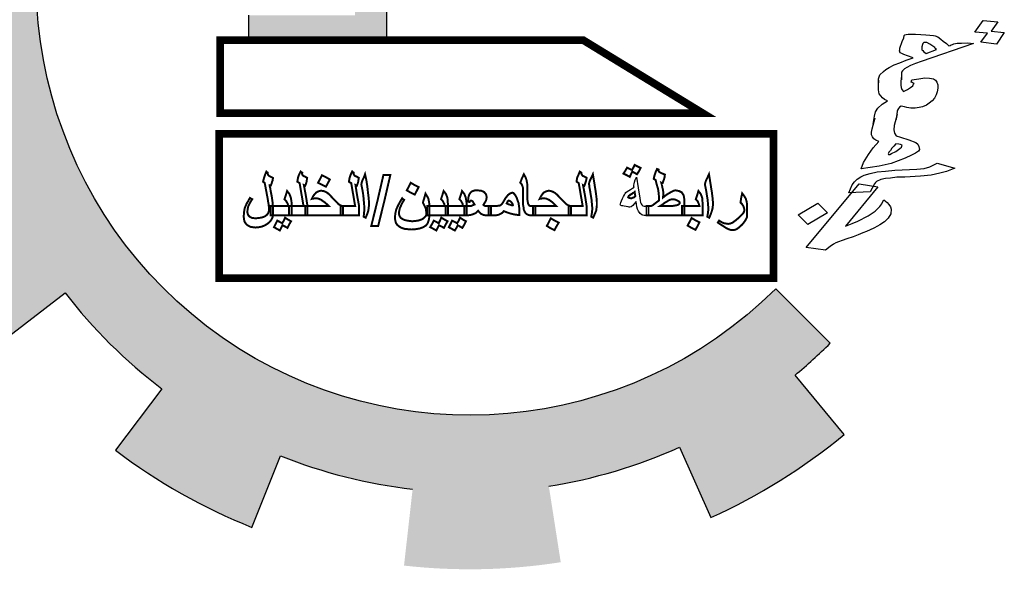
# Model space of a CAD drawing. Units: millimetres. Extents: x 2890 to 5477, y 1559 to 3090.
# Drawn here: x 3511 to 3516, y 1958 to 1961 of the extents above; entities that cross this region are included whole.
import ezdxf

# ---------------------------------------------------------------- set-up
doc = ezdxf.new("R2010")
doc.units = ezdxf.units.MM

msp = doc.modelspace()

# ---------------------------------------------------------------- hatches: boundary and pattern name
at = {"linetype": 'Continuous'}
for points in [[(3515.229724, 1958.632769, 0.02321428), (3515.432028, 1958.81637), (3515.118872, 1959.130785, -1.71628993), (3513.968188, 1963.325556), (3513.968188, 1964.233503, 0.06700429), (3513.065401, 1964.277145), (3513.103298, 1963.835007, 0.06700429), (3512.336674, 1963.664128), (3512.183209, 1964.080506, 0.06700429), (3511.384419, 1963.657585), (3511.642526, 1963.29661, 0.06700429), (3511.07027, 1962.758617), (3510.725897, 1963.038491, 0.06700429), (3510.254525, 1962.267299), (3510.660649, 1962.088451, 0.06700429), (3510.442823, 1961.333823), (3510.003863, 1961.398911, 0.06700429), (3509.991754, 1960.495151), (3510.432301, 1960.548456, 0.06700429), (3510.629831, 1959.788262), (3510.219062, 1959.62036, 0.06700429), (3510.669602, 1958.836815), (3511.02135, 1959.107363, 0.06700429), (3511.578987, 1958.554232), (3511.311301, 1958.200301, 0.06700429), (3512.098475, 1957.756131), (3512.26304, 1958.168248, 0.06700429), (3513.02481, 1957.976891), (3512.975081, 1957.535927, 0.06700429), (3513.878713, 1957.555367), (3513.810066, 1957.993784, 0.06700429), (3514.562903, 1958.217724), (3514.745039, 1957.813065, 0.06700429), (3515.512382, 1958.290677)], [(3512.876957, 1962.619427), (3512.691838, 1962.619427), (3512.691838, 1960.706264), (3512.079033, 1960.706264), (3512.079033, 1960.562389), (3512.876957, 1960.562389)]]:
    msp.add_hatch(color=7, dxfattribs=at).paths.add_polyline_path(points)

# ---------------------------------------------------------------- linework, layer by layer
at = {"color": 7, "linetype": 'Continuous'}
for points in [[(3513.810066, 1957.993784, 0.06700429), (3514.562903, 1958.217724), (3514.745039, 1957.813065, 0.06700429), (3515.512382, 1958.290677), (3515.229724, 1958.632769, 0.02321428), (3515.432028, 1958.81637), (3515.118872, 1959.130785, -1.71628993), (3513.968188, 1963.325556), (3513.968188, 1964.233503)], [(3509.991754, 1960.495151), (3510.432301, 1960.548456, 0.06700429), (3510.629831, 1959.788262), (3510.219062, 1959.62036, 0.06700429), (3510.669602, 1958.836815), (3511.02135, 1959.107363, 0.06700429), (3511.578987, 1958.554232), (3511.311301, 1958.200301, 0.06700429), (3512.098475, 1957.756131), (3512.26304, 1958.168248, 0.06700429), (3513.02481, 1957.976891)]]:
    msp.add_lwpolyline(points, format="xyb", dxfattribs=at)
msp.add_lwpolyline([(3512.079033, 1960.706264), (3512.079033, 1960.562389), (3512.876957, 1960.562389), (3512.876957, 1962.619427), (3512.691838, 1962.619427)], dxfattribs=at)
at = {"color": 7}
for points in [[(3516.340112, 1960.602959), (3516.265834, 1960.608944), (3516.314743, 1960.676482), (3516.398783, 1960.667249), (3516.361112, 1960.613805), (3516.436219, 1960.605761), (3516.390948, 1960.539688), (3516.301612, 1960.551574)], [(3516.044422, 1960.50785), (3516.037469, 1960.514621), (3516.034982, 1960.520797), (3516.018267, 1960.530816), (3516.006018, 1960.540239), (3515.990131, 1960.548199), (3515.981198, 1960.549387), (3515.973093, 1960.548517), (3515.966646, 1960.543529), (3515.964665, 1960.537947), (3515.961533, 1960.524724), (3515.96121, 1960.515024), (3515.960059, 1960.507383), (3515.966183, 1960.502671), (3515.973136, 1960.495901), (3515.985385, 1960.486477)], [(3515.775785, 1959.904469), (3515.786699, 1959.908862), (3515.811336, 1959.921173), (3515.834315, 1959.937601), (3515.843572, 1959.946112), (3515.845552, 1959.951694), (3515.847533, 1959.957276), (3515.83777, 1959.960524), (3515.828008, 1959.963771), (3515.810141, 1959.966148), (3515.798904, 1959.952055), (3515.786838, 1959.940021), (3515.779239, 1959.927392), (3515.770812, 1959.916822), (3515.768831, 1959.91124), (3515.766022, 1959.907716), (3515.76768, 1959.903599), (3515.772147, 1959.903004)], [(3515.663643, 1959.689461), (3515.539584, 1959.682584), (3515.559066, 1959.728705), (3515.573112, 1959.746322), (3515.587987, 1959.76188), (3515.608157, 1959.774785), (3515.629156, 1959.785631), (3515.663556, 1959.794694), (3515.702422, 1959.803162), (3515.751051, 1959.808384), (3515.804147, 1959.813011), (3515.932672, 1959.819293), (3515.973196, 1959.823645), (3516.007596, 1959.832708), (3516.021319, 1959.840625), (3516.049594, 1959.8544), (3516.150028, 1959.825449), (3516.102734, 1959.80641), (3516.064696, 1959.795882), (3516.014087, 1959.785079), (3515.952886, 1959.779582), (3515.862076, 1959.774127), (3515.816256, 1959.772429), (3515.780199, 1959.767483), (3515.751418, 1959.765467), (3515.724294, 1959.759333), (3515.698828, 1959.749081), (3515.693209, 1959.742035), (3515.687591, 1959.734988)], [(3514.37124, 1959.55328), (3514.359865, 1959.55328), (3514.352282, 1959.555175), (3514.346595, 1959.557071), (3514.337116, 1959.564654), (3514.327637, 1959.577925), (3514.32195, 1959.5893), (3514.318158, 1959.60257), (3514.314366, 1959.632903), (3514.302992, 1959.619632), (3514.293513, 1959.610153), (3514.284034, 1959.60257), (3514.276451, 1959.600674), (3514.272659, 1959.600674), (3514.266972, 1959.60257), (3514.255597, 1959.604466), (3514.244222, 1959.606362), (3514.236639, 1959.608258), (3514.230952, 1959.608258), (3514.225264, 1959.610153), (3514.223368, 1959.612049), (3514.221473, 1959.615841), (3514.223368, 1959.619632), (3514.225264, 1959.627215), (3514.229056, 1959.636694), (3514.234743, 1959.649965), (3514.240431, 1959.66134), (3514.246118, 1959.670819), (3514.249909, 1959.678402), (3514.253701, 1959.684089), (3514.261284, 1959.689777), (3514.270763, 1959.69736), (3514.280242, 1959.703047), (3514.291617, 1959.71063), (3514.302992, 1959.716318), (3514.301096, 1959.718213), (3514.301096, 1959.722005), (3514.301096, 1959.727692), (3514.302992, 1959.735276), (3514.304887, 1959.744754), (3514.308679, 1959.758025), (3514.316262, 1959.773191), (3514.325741, 1959.712526), (3514.33522, 1959.651861), (3514.337116, 1959.63859), (3514.339012, 1959.627215), (3514.342803, 1959.619632), (3514.346595, 1959.613945), (3514.352282, 1959.608258), (3514.359865, 1959.606362), (3514.37124, 1959.606362), (3514.384511, 1959.606362), (3514.384511, 1959.579821), (3514.384511, 1959.55328)], [(3515.303847, 1959.501557), (3515.248221, 1959.555722), (3515.360816, 1959.622581), (3515.416442, 1959.568415)]]:
    msp.add_lwpolyline(points, close=True, dxfattribs=at)
at = {"color": 7, "linetype": 'Continuous', "const_width": 0.044376}
for points in [[(3514.008659, 1960.562389), (3511.914907, 1960.562389), (3511.914907, 1960.141493), (3514.698066, 1960.141493)], [(3511.910126, 1959.191456), (3515.105125, 1959.191456), (3515.105125, 1960.022303), (3511.910126, 1960.022303)]]:
    msp.add_lwpolyline(points, close=True, dxfattribs=at)
at = {"color": 7}
for points in [[(3515.709952, 1960.29904), (3515.710415, 1960.339897), (3515.714376, 1960.351062), (3515.718336, 1960.362226), (3515.739658, 1960.382772), (3515.752553, 1960.392747), (3515.772723, 1960.405652), (3515.800998, 1960.419427), (3515.833741, 1960.432608), (3515.870121, 1960.447253), (3515.910967, 1960.461304), (3515.877213, 1960.47164), (3515.85686, 1960.480194), (3515.846269, 1960.4855), (3515.836506, 1960.488748), (3515.831533, 1960.501101), (3515.833514, 1960.506683), (3515.833837, 1960.516383), (3515.8477, 1960.555458), (3515.85645, 1960.575727), (3515.859582, 1960.58895), (3515.862391, 1960.592474), (3515.869667, 1960.595403), (3515.88141, 1960.597738), (3515.898448, 1960.597419), (3515.923592, 1960.597971), (3515.95403, 1960.59587), (3515.984469, 1960.593769), (3516.006803, 1960.590797), (3516.028309, 1960.589884), (3516.038071, 1960.586637), (3516.053129, 1960.580736), (3516.070673, 1960.56866), (3516.083751, 1960.557177), (3516.102124, 1960.543041), (3516.116031, 1960.5295), (3516.123307, 1960.532429), (3516.130583, 1960.535358), (3516.137859, 1960.538287), (3516.145135, 1960.541216), (3516.164982, 1960.544421), (3516.190125, 1960.544973), (3516.223373, 1960.546395), (3516.258279, 1960.543699), (3515.957799, 1960.439485), (3515.924228, 1960.428363), (3515.895124, 1960.416647), (3515.874125, 1960.405801), (3515.860402, 1960.397884), (3515.848336, 1960.385849), (3515.842718, 1960.378803), (3515.844375, 1960.374685), (3515.843913, 1960.333827)], [(3515.680194, 1960.078916), (3515.687103, 1960.124762), (3515.694196, 1960.149149), (3515.706584, 1960.170884), (3515.731545, 1960.192894), (3515.7618, 1960.212251), (3515.745913, 1960.22021), (3515.733665, 1960.229634), (3515.715614, 1960.25347), (3515.710964, 1960.275522), (3515.709952, 1960.29904), (3515.71373, 1960.331662)], [(3515.842901, 1960.357344), (3515.839123, 1960.324722), (3515.839306, 1960.303263), (3515.840641, 1960.289446), (3515.844785, 1960.279152), (3515.854225, 1960.266205), (3515.878862, 1960.278515), (3515.895394, 1960.289955), (3515.908289, 1960.299931), (3515.913078, 1960.309037), (3515.915888, 1960.31256), (3515.910592, 1960.315213), (3515.905296, 1960.317866), (3515.900001, 1960.320519), (3515.903133, 1960.333742), (3515.942828, 1960.340152), (3515.978885, 1960.345098), (3516.004857, 1960.343591), (3516.027191, 1960.340619), (3516.03944, 1960.331195), (3516.048051, 1960.320307), (3516.053853, 1960.305895), (3516.053207, 1960.286496), (3516.048923, 1960.265632), (3516.043811, 1960.246827), (3516.034232, 1960.228616), (3516.019357, 1960.213058), (3516.003653, 1960.199559), (3515.987121, 1960.188118), (3515.965293, 1960.179331), (3515.946274, 1960.174068), (3515.921959, 1960.171457), (3515.896816, 1960.170905), (3515.874482, 1960.173876), (3515.860253, 1960.177718), (3515.841557, 1960.182154), (3515.831472, 1960.175702), (3515.825853, 1960.168655), (3515.821064, 1960.15955), (3515.819083, 1960.153968), (3515.813002, 1960.106063)], [(3515.818438, 1960.134568), (3515.801949, 1960.070511), (3515.799323, 1960.04553), (3515.802315, 1960.027595), (3515.813412, 1960.01053), (3515.837404, 1960.003441), (3515.885387, 1959.989262), (3515.926094, 1959.972155), (3515.938343, 1959.962731), (3515.943316, 1959.950378), (3515.946308, 1959.932443), (3515.941519, 1959.923338), (3515.924986, 1959.911898), (3515.900349, 1959.899587), (3515.864798, 1959.882883), (3515.82478, 1959.866774), (3515.783933, 1959.852723), (3515.749533, 1959.84366), (3515.714305, 1959.836655), (3515.6106, 1959.821225), (3515.625292, 1959.858241), (3515.653706, 1959.903174), (3515.680141, 1959.942525), (3515.711871, 1959.979223), (3515.695984, 1959.987182), (3515.684564, 1959.994547), (3515.675953, 1960.005436), (3515.670981, 1960.017789), (3515.669646, 1960.031606), (3515.673929, 1960.05247), (3515.691247, 1960.114468)], [(3515.565268, 1959.429753), (3515.528059, 1959.417167), (3515.501764, 1959.408974), (3515.479936, 1959.400187), (3515.465384, 1959.394329), (3515.451661, 1959.386412), (3515.431491, 1959.373507), (3515.405702, 1959.353555), (3515.294032, 1959.368413), (3515.598761, 1959.735115), (3515.707622, 1959.716735), (3515.519728, 1959.490371), (3515.559746, 1959.506481), (3515.592488, 1959.519662), (3515.651848, 1959.550735), (3515.692188, 1959.576544), (3515.719129, 1959.604137), (3515.724747, 1959.611183), (3515.729537, 1959.620289), (3515.734327, 1959.629394), (3515.741925, 1959.642023), (3515.760299, 1959.627887), (3515.769738, 1959.61494)], [(3515.769738, 1959.61494), (3515.779178, 1959.601993), (3515.784151, 1959.58964), (3515.782353, 1959.5626), (3515.767156, 1959.537342), (3515.745834, 1959.516796), (3515.719216, 1959.498904), (3515.705493, 1959.490987), (3515.684494, 1959.480141), (3515.641666, 1959.460508), (3515.619838, 1959.451721), (3515.594372, 1959.441469), (3515.565268, 1959.429753)]]:
    msp.add_lwpolyline(points, dxfattribs=at)
at = {"color": 7, "const_width": 0.011375}
for points in [[(3514.339012, 1959.826273), (3514.329533, 1959.807316), (3514.318158, 1959.790253), (3514.304887, 1959.797837), (3514.291617, 1959.80542), (3514.284034, 1959.790253), (3514.276451, 1959.775087), (3514.259388, 1959.784566), (3514.240431, 1959.794045), (3514.251805, 1959.811107), (3514.261284, 1959.828169), (3514.276451, 1959.820586), (3514.289721, 1959.814899), (3514.297304, 1959.828169), (3514.304887, 1959.843336), (3514.339012, 1959.826273), (3514.339012, 1959.826273)], [(3514.591152, 1959.55328), (3514.483092, 1959.55328), (3514.373136, 1959.55328), (3514.373136, 1959.579821), (3514.373136, 1959.606362), (3514.386406, 1959.606362), (3514.397781, 1959.606362), (3514.401573, 1959.608258), (3514.40726, 1959.610153), (3514.414843, 1959.615841), (3514.424322, 1959.623424), (3514.431905, 1959.629111), (3514.445176, 1959.63859), (3514.445176, 1959.66134), (3514.44328, 1959.680298), (3514.441384, 1959.69736), (3514.437593, 1959.714422), (3514.435697, 1959.718213), (3514.433801, 1959.725797), (3514.43001, 1959.739067), (3514.426218, 1959.756129), (3514.420531, 1959.759921), (3514.414843, 1959.763712), (3514.418635, 1959.780775), (3514.422426, 1959.792149), (3514.426218, 1959.803524), (3514.433801, 1959.820586), (3514.439489, 1959.81869), (3514.44328, 1959.816795), (3514.44328, 1959.814899), (3514.441384, 1959.811107), (3514.44328, 1959.807316), (3514.447072, 1959.803524), (3514.452759, 1959.799732), (3514.460342, 1959.795941), (3514.469821, 1959.792149), (3514.4793, 1959.788358), (3514.477404, 1959.773191), (3514.473613, 1959.759921), (3514.469821, 1959.750442), (3514.46603, 1959.739067), (3514.462238, 1959.739067), (3514.458446, 1959.740963), (3514.462238, 1959.727692), (3514.464134, 1959.716318), (3514.46603, 1959.708734), (3514.467925, 1959.701151), (3514.469821, 1959.687881), (3514.469821, 1959.676506), (3514.469821, 1959.67461), (3514.469821, 1959.67461), (3514.469821, 1959.668923), (3514.469821, 1959.665131), (3514.467925, 1959.66134), (3514.467925, 1959.655652), (3514.477404, 1959.663235), (3514.486883, 1959.670819), (3514.50205, 1959.680298), (3514.51532, 1959.687881), (3514.522903, 1959.691672), (3514.530487, 1959.695464), (3514.539965, 1959.69736), (3514.560819, 1959.693568), (3514.575986, 1959.685985), (3514.58736, 1959.668923), (3514.589256, 1959.657548), (3514.591152, 1959.646173), (3514.591152, 1959.600674), (3514.591152, 1959.55328), (3514.591152, 1959.55328)], [(3512.219517, 1959.558967), (3512.217622, 1959.543801), (3512.211934, 1959.53053), (3512.202455, 1959.51726), (3512.189185, 1959.505885), (3512.174018, 1959.496406), (3512.156956, 1959.488823), (3512.137998, 1959.485031), (3512.119041, 1959.483135), (3512.103874, 1959.485031), (3512.090604, 1959.486927), (3512.079229, 1959.492614), (3512.067854, 1959.500197), (3512.060271, 1959.509676), (3512.054584, 1959.519155), (3512.052688, 1959.532426), (3512.050792, 1959.545696), (3512.052688, 1959.572238), (3512.056479, 1959.594987), (3512.067854, 1959.621528), (3512.077333, 1959.636694), (3512.086812, 1959.653757), (3512.092499, 1959.649965), (3512.100083, 1959.646173), (3512.092499, 1959.634799), (3512.086812, 1959.62532), (3512.077333, 1959.606362), (3512.073542, 1959.5893), (3512.071646, 1959.572238), (3512.075437, 1959.557071), (3512.079229, 1959.551384), (3512.084916, 1959.545696), (3512.092499, 1959.541905), (3512.100083, 1959.538113), (3512.120936, 1959.536217), (3512.151269, 1959.540009), (3512.16454, 1959.543801), (3512.175914, 1959.549488), (3512.185393, 1959.557071), (3512.191081, 1959.564654), (3512.194872, 1959.574133), (3512.196768, 1959.583612), (3512.196768, 1959.5893), (3512.196768, 1959.591195), (3512.196768, 1959.593091), (3512.196768, 1959.600674), (3512.194872, 1959.610153), (3512.194872, 1959.615841), (3512.192976, 1959.623424), (3512.191081, 1959.634799), (3512.189185, 1959.648069), (3512.172123, 1959.739067), (3512.168331, 1959.742859), (3512.162644, 1959.74665), (3512.16454, 1959.756129), (3512.168331, 1959.7694), (3512.174018, 1959.786462), (3512.181602, 1959.80542), (3512.185393, 1959.801628), (3512.189185, 1959.799732), (3512.189185, 1959.794045), (3512.191081, 1959.786462), (3512.196768, 1959.780775), (3512.219517, 1959.7694), (3512.217622, 1959.754233), (3512.21383, 1959.744754), (3512.211934, 1959.737171), (3512.206247, 1959.723901), (3512.204351, 1959.723901), (3512.20056, 1959.725797), (3512.20056, 1959.722005), (3512.202455, 1959.716318), (3512.204351, 1959.706839), (3512.206247, 1959.693568), (3512.211934, 1959.665131), (3512.215726, 1959.640486), (3512.217622, 1959.62532), (3512.217622, 1959.615841), (3512.219517, 1959.606362), (3512.219517, 1959.60257), (3512.219517, 1959.579821), (3512.219517, 1959.558967), (3512.219517, 1959.558967)], [(3512.418576, 1959.55328), (3512.365493, 1959.55328), (3512.312411, 1959.55328), (3512.312411, 1959.579821), (3512.312411, 1959.606362), (3512.354119, 1959.606362), (3512.395826, 1959.606362), (3512.384451, 1959.672714), (3512.373077, 1959.739067), (3512.367389, 1959.742859), (3512.359806, 1959.74665), (3512.361702, 1959.758025), (3512.363598, 1959.7694), (3512.369285, 1959.786462), (3512.378764, 1959.80542), (3512.382555, 1959.801628), (3512.388243, 1959.799732), (3512.388243, 1959.797837), (3512.386347, 1959.794045), (3512.388243, 1959.788358), (3512.39393, 1959.780775), (3512.403409, 1959.776983), (3512.41668, 1959.7694), (3512.414784, 1959.758025), (3512.412888, 1959.744754), (3512.409097, 1959.73338), (3512.405305, 1959.723901), (3512.401513, 1959.725797), (3512.397722, 1959.727692), (3512.409097, 1959.667027), (3512.418576, 1959.606362), (3512.418576, 1959.579821), (3512.418576, 1959.55328), (3512.418576, 1959.55328)], [(3512.547489, 1959.759921), (3512.536115, 1959.739067), (3512.52474, 1959.718213), (3512.479241, 1959.740963), (3512.490616, 1959.761817), (3512.50199, 1959.784566), (3512.52474, 1959.773191), (3512.547489, 1959.759921), (3512.547489, 1959.759921)], [(3512.716215, 1959.55328), (3512.663133, 1959.55328), (3512.61005, 1959.55328), (3512.61005, 1959.579821), (3512.61005, 1959.606362), (3512.651758, 1959.606362), (3512.693465, 1959.606362), (3512.68209, 1959.672714), (3512.670716, 1959.739067), (3512.663133, 1959.742859), (3512.657445, 1959.74665), (3512.659341, 1959.758025), (3512.661237, 1959.7694), (3512.666924, 1959.786462), (3512.676403, 1959.80542), (3512.680195, 1959.801628), (3512.683986, 1959.799732), (3512.683986, 1959.797837), (3512.683986, 1959.794045), (3512.685882, 1959.788358), (3512.691569, 1959.780775), (3512.701048, 1959.776983), (3512.714319, 1959.7694), (3512.712423, 1959.758025), (3512.710527, 1959.744754), (3512.706736, 1959.73338), (3512.702944, 1959.723901), (3512.699153, 1959.725797), (3512.695361, 1959.727692), (3512.70484, 1959.667027), (3512.716215, 1959.606362), (3512.716215, 1959.579821), (3512.716215, 1959.55328), (3512.716215, 1959.55328)], [(3512.773088, 1959.610153), (3512.771193, 1959.594987), (3512.769297, 1959.579821), (3512.763609, 1959.562759), (3512.75413, 1959.540009), (3512.742756, 1959.545696), (3512.744652, 1959.568446), (3512.746547, 1959.585508), (3512.746547, 1959.598779), (3512.744652, 1959.619632), (3512.742756, 1959.642382), (3512.74086, 1959.665131), (3512.737068, 1959.689777), (3512.731381, 1959.720109), (3512.729485, 1959.727692), (3512.729485, 1959.73338), (3512.731381, 1959.742859), (3512.735173, 1959.754233), (3512.742756, 1959.7694), (3512.750339, 1959.790253), (3512.757922, 1959.756129), (3512.763609, 1959.720109), (3512.767401, 1959.684089), (3512.771193, 1959.653757), (3512.773088, 1959.631007), (3512.773088, 1959.610153), (3512.773088, 1959.610153)], [(3512.786359, 1959.492614), (3512.822379, 1959.63859), (3512.856503, 1959.786462), (3512.896315, 1959.786462), (3512.862191, 1959.63859), (3512.826171, 1959.492614), (3512.786359, 1959.492614), (3512.786359, 1959.492614)], [(3513.732359, 1959.55328), (3513.703922, 1959.55328), (3513.694443, 1959.555175), (3513.684964, 1959.558967), (3513.677381, 1959.564654), (3513.671693, 1959.572238), (3513.666006, 1959.585508), (3513.66411, 1959.600674), (3513.660319, 1959.619632), (3513.660319, 1959.642382), (3513.660319, 1959.668923), (3513.660319, 1959.69736), (3513.660319, 1959.714422), (3513.656527, 1959.725797), (3513.652735, 1959.73338), (3513.645152, 1959.740963), (3513.654631, 1959.765608), (3513.666006, 1959.790253), (3513.675485, 1959.773191), (3513.681172, 1959.758025), (3513.684964, 1959.739067), (3513.68686, 1959.714422), (3513.68686, 1959.695464), (3513.68686, 1959.676506), (3513.68686, 1959.657548), (3513.68686, 1959.640486), (3513.688755, 1959.629111), (3513.690651, 1959.619632), (3513.694443, 1959.613945), (3513.696339, 1959.610153), (3513.703922, 1959.606362), (3513.732359, 1959.606362), (3513.732359, 1959.579821), (3513.732359, 1959.55328), (3513.732359, 1959.55328)], [(3514.028102, 1959.55328), (3513.976916, 1959.55328), (3513.923833, 1959.55328), (3513.923833, 1959.579821), (3513.923833, 1959.606362), (3513.965541, 1959.606362), (3514.005352, 1959.606362), (3513.993978, 1959.672714), (3513.982603, 1959.739067), (3513.976916, 1959.742859), (3513.971228, 1959.74665), (3513.971228, 1959.758025), (3513.973124, 1959.7694), (3513.980707, 1959.786462), (3513.98829, 1959.80542), (3513.993978, 1959.801628), (3513.997769, 1959.799732), (3513.997769, 1959.797837), (3513.997769, 1959.794045), (3513.999665, 1959.788358), (3514.005352, 1959.780775), (3514.014831, 1959.776983), (3514.028102, 1959.7694), (3514.026206, 1959.758025), (3514.022415, 1959.744754), (3514.018623, 1959.73338), (3514.014831, 1959.723901), (3514.01104, 1959.725797), (3514.007248, 1959.727692), (3514.018623, 1959.667027), (3514.028102, 1959.606362), (3514.028102, 1959.579821), (3514.028102, 1959.55328), (3514.028102, 1959.55328)], [(3514.086871, 1959.610153), (3514.084976, 1959.594987), (3514.08308, 1959.579821), (3514.075497, 1959.562759), (3514.066018, 1959.540009), (3514.054643, 1959.545696), (3514.058435, 1959.568446), (3514.06033, 1959.585508), (3514.06033, 1959.598779), (3514.058435, 1959.619632), (3514.056539, 1959.642382), (3514.052747, 1959.665131), (3514.048956, 1959.689777), (3514.043268, 1959.720109), (3514.043268, 1959.727692), (3514.041372, 1959.73338), (3514.043268, 1959.742859), (3514.04706, 1959.754233), (3514.054643, 1959.7694), (3514.064122, 1959.790253), (3514.069809, 1959.756129), (3514.075497, 1959.720109), (3514.081184, 1959.684089), (3514.084976, 1959.653757), (3514.086871, 1959.631007), (3514.086871, 1959.610153), (3514.086871, 1959.610153)], [(3514.756086, 1959.610153), (3514.75419, 1959.594987), (3514.750398, 1959.579821), (3514.744711, 1959.562759), (3514.735232, 1959.540009), (3514.723857, 1959.545696), (3514.727649, 1959.568446), (3514.729545, 1959.585508), (3514.729545, 1959.598779), (3514.727649, 1959.619632), (3514.725753, 1959.642382), (3514.721961, 1959.665131), (3514.71817, 1959.689777), (3514.712482, 1959.720109), (3514.710587, 1959.727692), (3514.710587, 1959.73338), (3514.712482, 1959.742859), (3514.716274, 1959.754233), (3514.723857, 1959.7694), (3514.733336, 1959.790253), (3514.739024, 1959.756129), (3514.744711, 1959.720109), (3514.750398, 1959.684089), (3514.75419, 1959.653757), (3514.756086, 1959.631007), (3514.756086, 1959.610153), (3514.756086, 1959.610153)], [(3512.327578, 1959.55328), (3512.266912, 1959.55328), (3512.206247, 1959.55328), (3512.206247, 1959.579821), (3512.206247, 1959.606362), (3512.257433, 1959.606362), (3512.306724, 1959.606362), (3512.304828, 1959.619632), (3512.299141, 1959.629111), (3512.295349, 1959.636694), (3512.28587, 1959.646173), (3512.293453, 1959.668923), (3512.301036, 1959.693568), (3512.314307, 1959.676506), (3512.32189, 1959.657548), (3512.323786, 1959.648069), (3512.325682, 1959.636694), (3512.327578, 1959.621528), (3512.327578, 1959.604466), (3512.327578, 1959.55328), (3512.327578, 1959.55328)], [(3513.059353, 1959.716318), (3513.047978, 1959.693568), (3513.036603, 1959.672714), (3513.013854, 1959.684089), (3512.991104, 1959.69736), (3513.002479, 1959.718213), (3513.013854, 1959.740963), (3513.036603, 1959.727692), (3513.059353, 1959.716318), (3513.059353, 1959.716318)], [(3513.228078, 1959.55328), (3513.108643, 1959.55328), (3513.108643, 1959.579821), (3513.108643, 1959.606362), (3513.15983, 1959.606362), (3513.20912, 1959.606362), (3513.207225, 1959.619632), (3513.201537, 1959.629111), (3513.197746, 1959.636694), (3513.188267, 1959.646173), (3513.19585, 1959.668923), (3513.203433, 1959.693568), (3513.216703, 1959.676506), (3513.224287, 1959.657548), (3513.226182, 1959.648069), (3513.226182, 1959.636694), (3513.228078, 1959.621528), (3513.228078, 1959.604466), (3513.228078, 1959.55328), (3513.228078, 1959.55328)], [(3513.336138, 1959.55328), (3513.275473, 1959.55328), (3513.214808, 1959.55328), (3513.214808, 1959.579821), (3513.214808, 1959.606362), (3513.265994, 1959.606362), (3513.315285, 1959.606362), (3513.313389, 1959.619632), (3513.307701, 1959.629111), (3513.30391, 1959.636694), (3513.294431, 1959.646173), (3513.302014, 1959.668923), (3513.309597, 1959.693568), (3513.322868, 1959.676506), (3513.330451, 1959.657548), (3513.332347, 1959.648069), (3513.334242, 1959.636694), (3513.336138, 1959.621528), (3513.336138, 1959.604466), (3513.336138, 1959.55328), (3513.336138, 1959.55328)], [(3513.476427, 1959.55328), (3513.44799, 1959.55328), (3513.434719, 1959.555175), (3513.421449, 1959.560863), (3513.41197, 1959.568446), (3513.402491, 1959.579821), (3513.38922, 1959.56655), (3513.370263, 1959.558967), (3513.356992, 1959.555175), (3513.341826, 1959.55328), (3513.332347, 1959.55328), (3513.322868, 1959.55328), (3513.322868, 1959.579821), (3513.322868, 1959.606362), (3513.332347, 1959.606362), (3513.341826, 1959.606362), (3513.356992, 1959.606362), (3513.364575, 1959.608258), (3513.372158, 1959.612049), (3513.381637, 1959.615841), (3513.37595, 1959.62532), (3513.372158, 1959.632903), (3513.366471, 1959.636694), (3513.360784, 1959.63859), (3513.358888, 1959.63859), (3513.356992, 1959.636694), (3513.355096, 1959.634799), (3513.3532, 1959.631007), (3513.349409, 1959.631007), (3513.343721, 1959.632903), (3513.345617, 1959.648069), (3513.347513, 1959.663235), (3513.351305, 1959.672714), (3513.356992, 1959.682193), (3513.364575, 1959.689777), (3513.372158, 1959.693568), (3513.383533, 1959.69736), (3513.394908, 1959.69736), (3513.419553, 1959.695464), (3513.429032, 1959.691672), (3513.436615, 1959.687881), (3513.44799, 1959.67461), (3513.449886, 1959.667027), (3513.451782, 1959.657548), (3513.449886, 1959.648069), (3513.44799, 1959.63859), (3513.442303, 1959.629111), (3513.432824, 1959.613945), (3513.436615, 1959.610153), (3513.440407, 1959.608258), (3513.444198, 1959.606362), (3513.44799, 1959.606362), (3513.476427, 1959.606362), (3513.476427, 1959.579821), (3513.476427, 1959.55328), (3513.476427, 1959.55328)], [(3514.697316, 1959.55328), (3514.577881, 1959.55328), (3514.577881, 1959.579821), (3514.577881, 1959.606362), (3514.629068, 1959.606362), (3514.678358, 1959.606362), (3514.674567, 1959.619632), (3514.670775, 1959.629111), (3514.666983, 1959.636694), (3514.657505, 1959.646173), (3514.665088, 1959.668923), (3514.672671, 1959.693568), (3514.685941, 1959.676506), (3514.693525, 1959.657548), (3514.69542, 1959.648069), (3514.69542, 1959.636694), (3514.697316, 1959.621528), (3514.697316, 1959.604466), (3514.697316, 1959.55328), (3514.697316, 1959.55328)], [(3512.623321, 1959.55328), (3512.515261, 1959.55328), (3512.405305, 1959.55328), (3512.405305, 1959.579821), (3512.405305, 1959.606362), (3512.541802, 1959.606362), (3512.530427, 1959.617737), (3512.519052, 1959.627215), (3512.498199, 1959.642382), (3512.481137, 1959.649965), (3512.464074, 1959.651861), (3512.460283, 1959.651861), (3512.454596, 1959.649965), (3512.450804, 1959.649965), (3512.443221, 1959.648069), (3512.448908, 1959.659444), (3512.454596, 1959.668923), (3512.467866, 1959.684089), (3512.481137, 1959.691672), (3512.496303, 1959.695464), (3512.509573, 1959.693568), (3512.520948, 1959.689777), (3512.534219, 1959.682193), (3512.547489, 1959.670819), (3512.56076, 1959.655652), (3512.579718, 1959.636694), (3512.592988, 1959.623424), (3512.59678, 1959.617737), (3512.600571, 1959.615841), (3512.61005, 1959.610153), (3512.623321, 1959.606362), (3512.623321, 1959.579821), (3512.623321, 1959.55328), (3512.623321, 1959.55328)], [(3513.121914, 1959.562759), (3513.120018, 1959.538113), (3513.118122, 1959.528634), (3513.116227, 1959.521051), (3513.110539, 1959.505885), (3513.10106, 1959.49451), (3513.085894, 1959.485031), (3513.06504, 1959.477448), (3513.042291, 1959.473656), (3513.019541, 1959.471761), (3512.996792, 1959.473656), (3512.977834, 1959.475552), (3512.960772, 1959.48124), (3512.947501, 1959.488823), (3512.936126, 1959.498302), (3512.928543, 1959.509676), (3512.924752, 1959.522947), (3512.922856, 1959.538113), (3512.924752, 1959.562759), (3512.930439, 1959.587404), (3512.936126, 1959.600674), (3512.94371, 1959.615841), (3512.953189, 1959.632903), (3512.964563, 1959.651861), (3512.970251, 1959.646173), (3512.975938, 1959.642382), (3512.966459, 1959.627215), (3512.960772, 1959.615841), (3512.951293, 1959.594987), (3512.947501, 1959.579821), (3512.945605, 1959.564654), (3512.947501, 1959.555175), (3512.951293, 1959.545696), (3512.95698, 1959.538113), (3512.966459, 1959.532426), (3512.977834, 1959.526739), (3512.993, 1959.522947), (3513.023333, 1959.519155), (3513.055561, 1959.522947), (3513.068832, 1959.526739), (3513.082102, 1959.532426), (3513.091581, 1959.540009), (3513.099164, 1959.547592), (3513.102956, 1959.555175), (3513.104852, 1959.564654), (3513.102956, 1959.576029), (3513.10106, 1959.5893), (3513.099164, 1959.596883), (3513.095373, 1959.604466), (3513.083998, 1959.627215), (3513.091581, 1959.651861), (3513.099164, 1959.678402), (3513.110539, 1959.659444), (3513.114331, 1959.651861), (3513.116227, 1959.646173), (3513.120018, 1959.627215), (3513.121914, 1959.60257), (3513.121914, 1959.562759), (3513.121914, 1959.562759)], [(3513.639465, 1959.555175), (3513.618611, 1959.557071), (3513.59207, 1959.562759), (3513.569321, 1959.570342), (3513.550363, 1959.577925), (3513.544675, 1959.570342), (3513.537092, 1959.564654), (3513.521926, 1959.557071), (3513.514343, 1959.555175), (3513.501072, 1959.55328), (3513.482114, 1959.55328), (3513.463156, 1959.55328), (3513.463156, 1959.579821), (3513.463156, 1959.606362), (3513.482114, 1959.606362), (3513.501072, 1959.606362), (3513.516238, 1959.608258), (3513.529509, 1959.610153), (3513.538988, 1959.617737), (3513.546571, 1959.629111), (3513.559842, 1959.651861), (3513.575008, 1959.670819), (3513.582591, 1959.676506), (3513.588278, 1959.680298), (3513.599653, 1959.684089), (3513.605341, 1959.682193), (3513.611028, 1959.676506), (3513.616715, 1959.668923), (3513.624298, 1959.655652), (3513.635673, 1959.623424), (3513.637569, 1959.610153), (3513.639465, 1959.596883), (3513.639465, 1959.576029), (3513.639465, 1959.555175), (3513.639465, 1959.555175)], [(3513.937104, 1959.55328), (3513.827148, 1959.55328), (3513.719088, 1959.55328), (3513.719088, 1959.579821), (3513.719088, 1959.606362), (3513.785441, 1959.606362), (3513.853689, 1959.606362), (3513.842314, 1959.617737), (3513.832835, 1959.627215), (3513.811982, 1959.642382), (3513.79492, 1959.649965), (3513.777858, 1959.651861), (3513.77217, 1959.651861), (3513.768379, 1959.649965), (3513.762691, 1959.649965), (3513.757004, 1959.648069), (3513.762691, 1959.659444), (3513.768379, 1959.668923), (3513.779753, 1959.684089), (3513.79492, 1959.691672), (3513.810086, 1959.695464), (3513.821461, 1959.693568), (3513.832835, 1959.689777), (3513.846106, 1959.682193), (3513.859377, 1959.670819), (3513.872647, 1959.655652), (3513.891605, 1959.636694), (3513.904876, 1959.623424), (3513.910563, 1959.617737), (3513.914354, 1959.615841), (3513.923833, 1959.610153), (3513.937104, 1959.606362), (3513.937104, 1959.579821), (3513.937104, 1959.55328), (3513.937104, 1959.55328)], [(3514.308679, 1959.663235), (3514.306783, 1959.67461), (3514.304887, 1959.687881), (3514.301096, 1959.684089), (3514.295408, 1959.682193), (3514.287825, 1959.676506), (3514.280242, 1959.672714), (3514.276451, 1959.668923), (3514.270763, 1959.665131), (3514.268867, 1959.66134), (3514.266972, 1959.657548), (3514.268867, 1959.655652), (3514.274555, 1959.653757), (3514.282138, 1959.651861), (3514.287825, 1959.651861), (3514.291617, 1959.653757), (3514.297304, 1959.655652), (3514.302992, 1959.657548), (3514.308679, 1959.663235), (3514.308679, 1959.663235)], [(3514.564611, 1959.627215), (3514.564611, 1959.629111), (3514.560819, 1959.632903), (3514.55134, 1959.63859), (3514.53807, 1959.644278), (3514.524799, 1959.646173), (3514.511529, 1959.644278), (3514.496362, 1959.636694), (3514.488779, 1959.631007), (3514.477404, 1959.62532), (3514.46603, 1959.615841), (3514.450863, 1959.606362), (3514.50205, 1959.606362), (3514.517216, 1959.606362), (3514.528591, 1959.608258), (3514.539965, 1959.610153), (3514.549444, 1959.612049), (3514.555132, 1959.613945), (3514.560819, 1959.617737), (3514.564611, 1959.621528), (3514.564611, 1959.627215), (3514.564611, 1959.627215)], [(3514.953248, 1959.549488), (3514.953248, 1959.543801), (3514.949456, 1959.536217), (3514.939977, 1959.519155), (3514.924811, 1959.500197), (3514.907749, 1959.485031), (3514.89827, 1959.477448), (3514.888791, 1959.471761), (3514.881208, 1959.469865), (3514.873625, 1959.467969), (3514.856563, 1959.469865), (3514.837605, 1959.477448), (3514.828126, 1959.483135), (3514.816751, 1959.490719), (3514.801585, 1959.500197), (3514.784523, 1959.511572), (3514.788314, 1959.51726), (3514.792106, 1959.522947), (3514.807272, 1959.513468), (3514.820543, 1959.507781), (3514.831917, 1959.505885), (3514.843292, 1959.503989), (3514.856563, 1959.505885), (3514.869833, 1959.511572), (3514.884999, 1959.522947), (3514.894478, 1959.53053), (3514.905853, 1959.540009), (3514.919124, 1959.55328), (3514.930498, 1959.564654), (3514.936186, 1959.576029), (3514.938082, 1959.583612), (3514.936186, 1959.593091), (3514.932394, 1959.604466), (3514.924811, 1959.617737), (3514.915332, 1959.627215), (3514.919124, 1959.653757), (3514.924811, 1959.680298), (3514.936186, 1959.665131), (3514.945665, 1959.649965), (3514.951352, 1959.629111), (3514.953248, 1959.608258), (3514.953248, 1959.577925), (3514.953248, 1959.549488), (3514.953248, 1959.549488)], [(3513.603445, 1959.612049), (3513.601549, 1959.617737), (3513.595862, 1959.627215), (3513.588278, 1959.634799), (3513.5788, 1959.63859), (3513.576904, 1959.636694), (3513.573112, 1959.634799), (3513.571216, 1959.629111), (3513.567425, 1959.621528), (3513.575008, 1959.617737), (3513.582591, 1959.615841), (3513.593966, 1959.612049), (3513.599653, 1959.610153), (3513.601549, 1959.610153), (3513.603445, 1959.612049), (3513.603445, 1959.612049)], [(3512.323786, 1959.519155), (3512.312411, 1959.500197), (3512.302932, 1959.48124), (3512.289662, 1959.488823), (3512.274495, 1959.496406), (3512.266912, 1959.48124), (3512.259329, 1959.466073), (3512.242267, 1959.475552), (3512.225205, 1959.485031), (3512.234684, 1959.503989), (3512.244163, 1959.522947), (3512.259329, 1959.515364), (3512.2726, 1959.507781), (3512.282079, 1959.522947), (3512.289662, 1959.540009), (3512.306724, 1959.528634), (3512.323786, 1959.519155), (3512.323786, 1959.519155)], [(3513.226182, 1959.519155), (3513.214808, 1959.500197), (3513.205329, 1959.48124), (3513.192058, 1959.488823), (3513.176892, 1959.496406), (3513.169309, 1959.48124), (3513.161726, 1959.466073), (3513.144663, 1959.475552), (3513.125705, 1959.485031), (3513.13708, 1959.503989), (3513.146559, 1959.522947), (3513.161726, 1959.515364), (3513.174996, 1959.507781), (3513.182579, 1959.522947), (3513.190162, 1959.540009), (3513.20912, 1959.528634), (3513.226182, 1959.519155), (3513.226182, 1959.519155)], [(3513.332347, 1959.519155), (3513.322868, 1959.500197), (3513.311493, 1959.48124), (3513.298222, 1959.488823), (3513.284952, 1959.496406), (3513.277369, 1959.48124), (3513.26789, 1959.466073), (3513.250828, 1959.475552), (3513.233766, 1959.485031), (3513.243245, 1959.503989), (3513.252723, 1959.522947), (3513.26789, 1959.515364), (3513.28116, 1959.507781), (3513.290639, 1959.522947), (3513.298222, 1959.540009), (3513.315285, 1959.528634), (3513.332347, 1959.519155), (3513.332347, 1959.519155)], [(3513.86696, 1959.511572), (3513.853689, 1959.488823), (3513.842314, 1959.467969), (3513.819565, 1959.479344), (3513.798711, 1959.492614), (3513.810086, 1959.513468), (3513.821461, 1959.536217), (3513.84421, 1959.522947), (3513.86696, 1959.511572), (3513.86696, 1959.511572)], [(3514.678358, 1959.513468), (3514.666983, 1959.490719), (3514.655609, 1959.469865), (3514.632859, 1959.48124), (3514.61011, 1959.49451), (3514.621484, 1959.515364), (3514.632859, 1959.538113), (3514.655609, 1959.524843), (3514.678358, 1959.513468), (3514.678358, 1959.513468)]]:
    msp.add_lwpolyline(points, dxfattribs=at)

doc.saveas('drawing.dxf')
